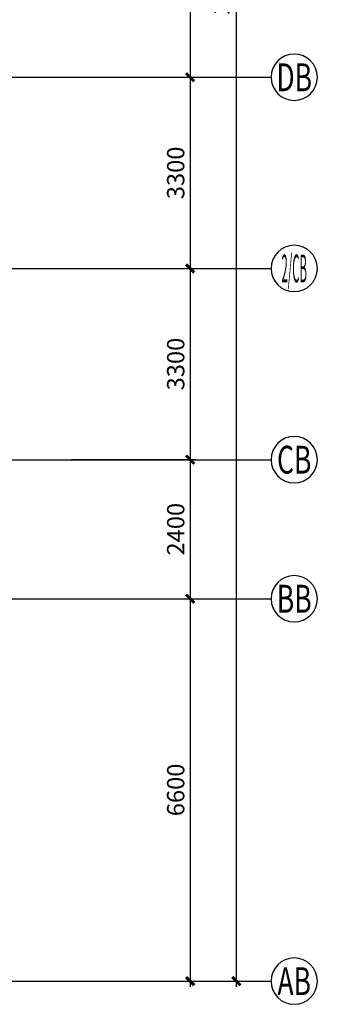
# Model space of a CAD drawing. Extents: x 8770768 to 9556298, y -1657789 to -884445.
# Drawn here: x 8835347 to 8840495, y -1413338 to -1396344 of the extents above; entities that cross this region are included whole.
import ezdxf
from ezdxf.enums import TextEntityAlignment as Align

# ---------------------------------------------------------------- set-up
doc = ezdxf.new("R2010")
doc.units = 0
doc.header["$LTSCALE"] = 500
doc.layers.get('0').update_dxf_attribs({"linetype": 'CONTINUOUS'})
doc.layers.get('Defpoints').update_dxf_attribs({"linetype": 'CONTINUOUS'})
for name, color, linetype in [('AXIS', 8, 'CONTINUOUS'), ('AXIS_DIM', 3, 'CONTINUOUS'), ('AXIS_NUM', 7, 'CONTINUOUS')]:
    doc.layers.add(name, color=color, linetype=linetype)
doc.styles.add('TSSD_Axis', font='complex.shx', dxfattribs={"width": 0.7, "bigfont": 'hztxt.shx'})
doc.styles.add('TSSD_Dimension', font='Tssdeng.shx', dxfattribs={"width": 0.7, "bigfont": 'hztxt.shx'})
doc.dimstyles.new('TSSD_100_100$0', dxfattribs={"dimtxt": 300, "dimasz": 100, "dimexe": 100, "dimexo": 150, "dimgap": 100, "dimtad": 1, "dimdec": 0, "dimrnd": 5, "dimzin": 12, "dimdsep": 46, "dimtxsty": 'TSSD_Dimension', "dimblk": 'ARCHTICK', "dimsah": 1, "dimcen": 0, "dimdle": 100, "dimclrd": 3, "dimclre": 3, "dimclrt": 7, "dimadec": 0, "dimazin": 0, "dimtfac": 1, "dimtdec": 0, "dimtix": 1, "dimtofl": 0, "dimtmove": 2, "dimatfit": 3, "dimldrblk": 'ARCHTICK', "dimfxl": 1, "dimtvp": 0.7, "dimtolj": 1, "dimtzin": 12, "dimarcsym": 0})

# ---------------------------------------------------------------- blocks, each defined once
blk = doc.blocks.new('ts_axno')
at = {"color": 0, "linetype": 'ByBlock', "lineweight": -2}
blk.add_circle((0, 0), 0.5, dxfattribs=at)
at = {"color": 0, "linetype": 'ByBlock', "lineweight": -2, "style": 'TSSD_Axis', "width": 0.7}
blk.add_attdef('A', text='', height=0.6, dxfattribs=at).set_placement((0, 0), align=Align.MIDDLE_CENTER)
blk = doc.blocks.new('_ArchTick')
at = {"color": 0, "const_width": 0.5}
blk.add_lwpolyline([(-0.71, -0.71), (0.71, 0.71)], dxfattribs=at)
blk = doc.blocks.new('*D1052')
at = {"layer": 'AXIS_DIM', "color": 3, "lineweight": -2}
for p, q in [((8838295, -1394088), (8838295, -1397438)), ((8836245, -1394188), (8838395, -1394188)), ((8836245, -1397338), (8838395, -1397338))]:
    blk.add_line(p, q, dxfattribs=at)
at = {"layer": 'Defpoints', "color": 0}
for p in [(8836095, -1394188), (8836095, -1397338), (8838295, -1397338)]:
    blk.add_point(p, dxfattribs=at)
at = {"layer": 'AXIS_DIM', "color": 3, "lineweight": -2, "xscale": 100, "yscale": 100, "zscale": 100}
for p, rotation in [((8838295, -1394188), 90), ((8838295, -1397338), 270)]:
    blk.add_blockref('_ArchTick', p, dxfattribs=dict(at, rotation=rotation))
at = {"layer": 'AXIS_DIM', "color": 7, "insert": (8838045, -1395763), "char_height": 300, "attachment_point": 5, "rotation": 90, "style": 'TSSD_Dimension'}
blk.add_mtext('\\A1;3150', dxfattribs=at)
blk = doc.blocks.new('*D1053')
at = {"layer": 'AXIS_DIM', "color": 3, "lineweight": -2}
for p, q in [((8838295, -1397238), (8838295, -1400738)), ((8836245, -1397338), (8838395, -1397338)), ((8836245, -1400638), (8838395, -1400638))]:
    blk.add_line(p, q, dxfattribs=at)
at = {"layer": 'Defpoints', "color": 0}
for p in [(8836095, -1397338), (8836095, -1400638), (8838295, -1400638)]:
    blk.add_point(p, dxfattribs=at)
at = {"layer": 'AXIS_DIM', "color": 3, "lineweight": -2, "xscale": 100, "yscale": 100, "zscale": 100}
for p, rotation in [((8838295, -1397338), 90), ((8838295, -1400638), 270)]:
    blk.add_blockref('_ArchTick', p, dxfattribs=dict(at, rotation=rotation))
at = {"layer": 'AXIS_DIM', "color": 7, "insert": (8838045, -1398988), "char_height": 300, "attachment_point": 5, "rotation": 90, "style": 'TSSD_Dimension'}
blk.add_mtext('\\A1;3300', dxfattribs=at)
blk = doc.blocks.new('*D1054')
at = {"layer": 'AXIS_DIM', "color": 3, "lineweight": -2}
for p, q in [((8836245, -1400638), (8838395, -1400638)), ((8838295, -1400538), (8838295, -1404038)), ((8836245, -1403938), (8838395, -1403938))]:
    blk.add_line(p, q, dxfattribs=at)
at = {"layer": 'Defpoints', "color": 0}
for p in [(8836095, -1400638), (8836095, -1403938), (8838295, -1403938)]:
    blk.add_point(p, dxfattribs=at)
at = {"layer": 'AXIS_DIM', "color": 3, "lineweight": -2, "xscale": 100, "yscale": 100, "zscale": 100}
for p, rotation in [((8838295, -1400638), 90), ((8838295, -1403938), 270)]:
    blk.add_blockref('_ArchTick', p, dxfattribs=dict(at, rotation=rotation))
at = {"layer": 'AXIS_DIM', "color": 7, "insert": (8838045, -1402288), "char_height": 300, "attachment_point": 5, "rotation": 90, "style": 'TSSD_Dimension'}
blk.add_mtext('\\A1;3300', dxfattribs=at)
blk = doc.blocks.new('*D1055')
at = {"layer": 'AXIS_DIM', "color": 3, "lineweight": -2}
for p, q in [((8838295, -1403838), (8838295, -1406438)), ((8836245, -1403938), (8838395, -1403938)), ((8836245, -1406338), (8838395, -1406338))]:
    blk.add_line(p, q, dxfattribs=at)
at = {"layer": 'Defpoints', "color": 0}
for p in [(8836095, -1403938), (8836095, -1406338), (8838295, -1406338)]:
    blk.add_point(p, dxfattribs=at)
at = {"layer": 'AXIS_DIM', "color": 3, "lineweight": -2, "xscale": 100, "yscale": 100, "zscale": 100}
for p, rotation in [((8838295, -1403938), 90), ((8838295, -1406338), 270)]:
    blk.add_blockref('_ArchTick', p, dxfattribs=dict(at, rotation=rotation))
at = {"layer": 'AXIS_DIM', "color": 7, "insert": (8838045, -1405138), "char_height": 300, "attachment_point": 5, "rotation": 90, "style": 'TSSD_Dimension'}
blk.add_mtext('\\A1;2400', dxfattribs=at)
blk = doc.blocks.new('*D1056')
at = {"layer": 'AXIS_DIM', "color": 3, "lineweight": -2}
for p, q in [((8838295, -1406238), (8838295, -1413038)), ((8836245, -1406338), (8838395, -1406338)), ((8836245, -1412938), (8838395, -1412938))]:
    blk.add_line(p, q, dxfattribs=at)
at = {"layer": 'Defpoints', "color": 0}
for p in [(8836095, -1406338), (8836095, -1412938), (8838295, -1412938)]:
    blk.add_point(p, dxfattribs=at)
at = {"layer": 'AXIS_DIM', "color": 3, "lineweight": -2, "xscale": 100, "yscale": 100, "zscale": 100}
for p, rotation in [((8838295, -1406338), 90), ((8838295, -1412938), 270)]:
    blk.add_blockref('_ArchTick', p, dxfattribs=dict(at, rotation=rotation))
at = {"layer": 'AXIS_DIM', "color": 7, "insert": (8838045, -1409638), "char_height": 300, "attachment_point": 5, "rotation": 90, "style": 'TSSD_Dimension'}
blk.add_mtext('\\A1;6600', dxfattribs=at)
blk = doc.blocks.new('*D1057')
at = {"layer": 'AXIS_DIM', "color": 3, "lineweight": -2}
for p, q in [((8839095, -1413038), (8839095, -1378338)), ((8836245, -1378438), (8839195, -1378438)), ((8836245, -1412938), (8839195, -1412938))]:
    blk.add_line(p, q, dxfattribs=at)
at = {"layer": 'Defpoints', "color": 0}
for p in [(8836095, -1378438), (8839095, -1378438), (8836095, -1412938)]:
    blk.add_point(p, dxfattribs=at)
at = {"layer": 'AXIS_DIM', "color": 3, "lineweight": -2, "xscale": 100, "yscale": 100, "zscale": 100}
for p, rotation in [((8839095, -1378438), 90), ((8839095, -1412938), 270)]:
    blk.add_blockref('_ArchTick', p, dxfattribs=dict(at, rotation=rotation))
at = {"layer": 'AXIS_DIM', "color": 7, "insert": (8838845, -1395688), "char_height": 300, "attachment_point": 5, "rotation": 90, "style": 'TSSD_Dimension'}
blk.add_mtext('\\A1;34500', dxfattribs=at)

msp = doc.modelspace()

# ---------------------------------------------------------------- linework, layer by layer
at = {"layer": 'AXIS'}
for p, q in [((8786094.8, -1397338.3), (8836094.8, -1397338.3)), ((8786094.8, -1400638.3), (8836094.8, -1400638.3)), ((8786094.8, -1403938.3), (8836094.8, -1403938.3)), ((8786094.8, -1406338.3), (8836094.8, -1406338.3)), ((8786094.8, -1412938.3), (8836094.8, -1412938.3))]:
    msp.add_line(p, q, dxfattribs=at)
at = {"layer": 'AXIS_NUM'}
for p, q in [((8836094.8, -1397338.3), (8839694.8, -1397338.3)), ((8836094.8, -1400638.3), (8839694.8, -1400638.3)), ((8836094.8, -1403938.3), (8839694.8, -1403938.3)), ((8836094.8, -1406338.3), (8839694.8, -1406338.3)), ((8836094.8, -1412938.3), (8839694.8, -1412938.3))]:
    msp.add_line(p, q, dxfattribs=at)

# ---------------------------------------------------------------- block references
ref = msp.add_blockref('ts_axno', (8840094.8, -1397338.3), dxfattribs=dict(at, xscale=-800, yscale=800, zscale=800))
ref.add_attrib('E', 'DB', dxfattribs={"height": 480, "style": 'TSSD_Axis', "width": 0.7}).set_placement((8840094.8, -1397338.3), align=Align.MIDDLE_CENTER)
ref = msp.add_blockref('ts_axno', (8840094.8, -1400638.3), dxfattribs=dict(at, xscale=-800, yscale=800, zscale=800))
ref.add_attrib('C', '2/CB', dxfattribs={"height": 480, "style": 'TSSD_Axis', "width": 0.3}).set_placement((8840094.8, -1400638.3), align=Align.MIDDLE_CENTER)
ref = msp.add_blockref('ts_axno', (8840094.8, -1403938.3), dxfattribs=dict(at, xscale=-800, yscale=800, zscale=800))
ref.add_attrib('B', 'CB', dxfattribs={"height": 480, "style": 'TSSD_Axis', "width": 0.7}).set_placement((8840094.8, -1403938.3), align=Align.MIDDLE_CENTER)
ref = msp.add_blockref('ts_axno', (8840094.8, -1406338.3), dxfattribs=dict(at, xscale=-800, yscale=800, zscale=800))
ref.add_attrib('A', 'BB', dxfattribs={"height": 480, "style": 'TSSD_Axis', "width": 0.7}).set_placement((8840094.8, -1406338.3), align=Align.MIDDLE_CENTER)
ref = msp.add_blockref('ts_axno', (8840094.8, -1412938.3), dxfattribs=dict(at, xscale=-800, yscale=800, zscale=800))
ref.add_attrib('A', 'AB', dxfattribs={"height": 480, "style": 'TSSD_Axis', "width": 0.7}).set_placement((8840094.8, -1412938.3), align=Align.MIDDLE_CENTER)

# ---------------------------------------------------------------- dimensions: what is measured, and where the dimension line sits
at = {"layer": 'AXIS_DIM'}
for base, p1, p2, picture, middle in [((8839094.8, -1378438.3), (8836094.8, -1412938.3), (8836094.8, -1378438.3), '*D1057', (8838844.8, -1395688.3)), ((8838294.8, -1397338.3), (8836094.8, -1394188.3), (8836094.8, -1397338.3), '*D1052', (8838044.8, -1395763.3)), ((8838294.8, -1400638.3), (8836094.8, -1397338.3), (8836094.8, -1400638.3), '*D1053', (8838044.8, -1398988.3)), ((8838294.8, -1403938.3), (8836094.8, -1400638.3), (8836094.8, -1403938.3), '*D1054', (8838044.8, -1402288.3)), ((8838294.8, -1406338.3), (8836094.8, -1403938.3), (8836094.8, -1406338.3), '*D1055', (8838044.8, -1405138.3)), ((8838294.8, -1412938.3), (8836094.8, -1406338.3), (8836094.8, -1412938.3), '*D1056', (8838044.8, -1409638.3))]:
    dim = msp.add_linear_dim(base=base, p1=p1, p2=p2, angle=90, dimstyle='TSSD_100_100$0', dxfattribs=at)
    dim.commit()
    dim.dimension.update_dxf_attribs({"geometry": picture, "text_midpoint": middle})

doc.saveas('drawing.dxf')
